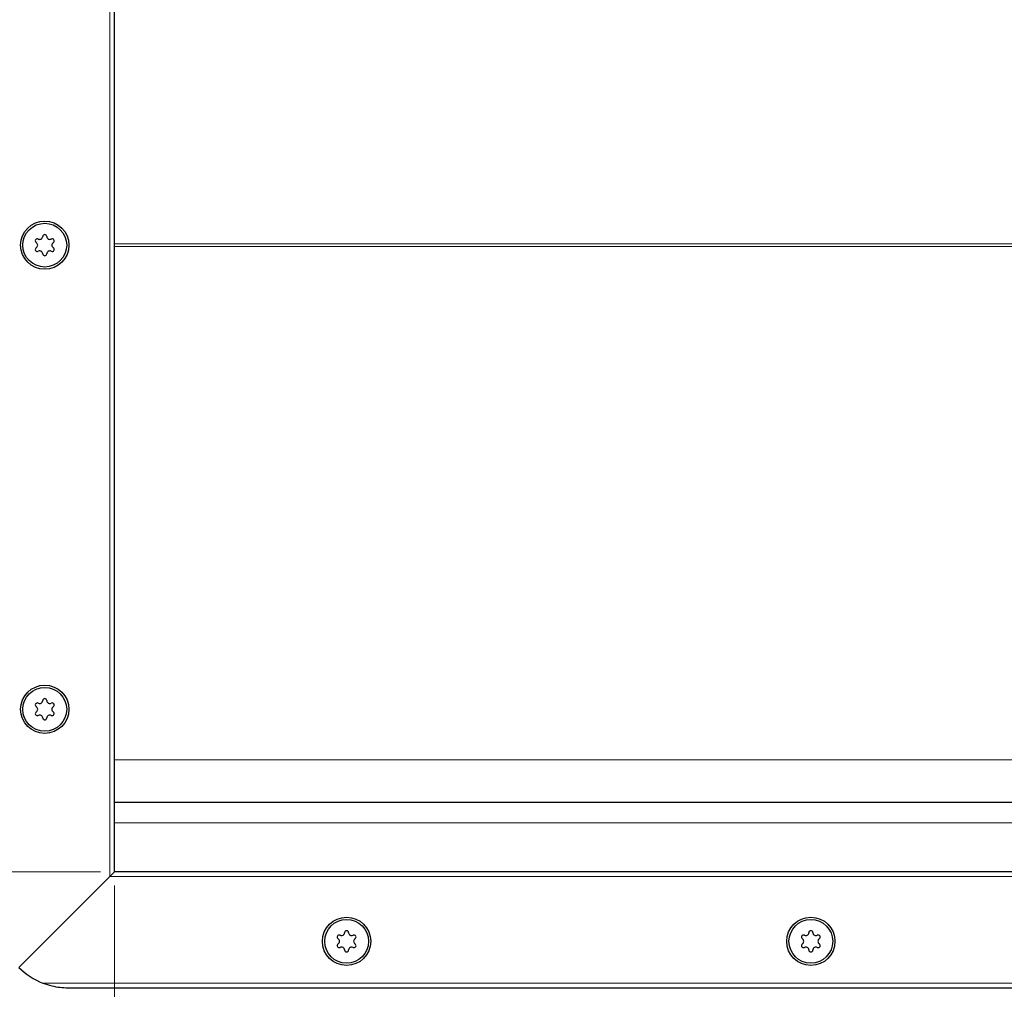
# Model space of a CAD drawing. Units: millimetres. Extents: x 0 to 420, y 0 to 297.
# Drawn here: x 44 to 65, y 163 to 184 of the extents above; entities that cross this region are included whole.
import ezdxf

# ---------------------------------------------------------------- set-up
doc = ezdxf.new("R2010")
doc.units = ezdxf.units.MM
doc.styles.add('SLDTEXTSTYLE0', font='TXT', dxfattribs={"width": 0.605})
doc.dimstyles.new('SLDDIMSTYLE0', dxfattribs={"dimtxt": 2.568319, "dimasz": 2.5, "dimexe": 0, "dimexo": 0.0625, "dimgap": 0.64208, "dimtad": 1, "dimlfac": 10, "dimrnd": 1e-09, "dimzin": 12, "dimdsep": 46, "dimtxsty": 'SLDTEXTSTYLE0', "dimsah": 1, "dimcen": 0.09, "dimadec": 0, "dimazin": 3, "dimtfac": 1, "dimtdec": 3, "dimtofl": 0, "dimtmove": 0, "dimatfit": 3, "dimfxl": 0, "dimfrac": 2, "dimtolj": 1, "dimtzin": 12, "dimarcsym": 0})

# ---------------------------------------------------------------- blocks, each defined once
blk = doc.blocks.new('_D_3')
at = {"color": 7, "linetype": 'Continuous', "lineweight": 0}
for p, q in [((45.855, 192.924), (33.155, 192.924)), ((34.155, 165.924), (34.155, 192.924)), ((45.855, 165.924), (33.155, 165.924))]:
    blk.add_line(p, q, dxfattribs=at)
at = {"color": 7, "linetype": 'Continuous', "lineweight": 18}
for points in [[(34.155, 192.924), (33.78, 190.424), (34.53, 190.424)], [(34.155, 165.924), (34.53, 168.424), (33.78, 168.424)]]:
    blk.add_solid(points, dxfattribs=at)
at = {"color": 7, "linetype": 'Continuous', "lineweight": 18, "insert": (30.744, 176.484), "char_height": 2.6458, "attachment_point": 1, "rotation": 90, "style": 'SLDTEXTSTYLE0'}
blk.add_mtext('270', dxfattribs=at)
blk = doc.blocks.new('_D_5')
at = {"color": 7, "linetype": 'Continuous', "lineweight": 0}
for p, q in [((46.155, 165.624), (46.155, 145.674)), ((346.155, 165.624), (346.155, 145.674)), ((46.155, 146.674), (346.155, 146.674))]:
    blk.add_line(p, q, dxfattribs=at)
at = {"color": 7, "linetype": 'Continuous', "lineweight": 18}
for points in [[(46.155, 146.674), (48.655, 146.299), (48.655, 147.049)], [(346.155, 146.674), (343.655, 147.049), (343.655, 146.299)]]:
    blk.add_solid(points, dxfattribs=at)
at = {"color": 7, "linetype": 'Continuous', "lineweight": 18, "insert": (192.235, 150.085), "char_height": 2.6458, "attachment_point": 1, "style": 'SLDTEXTSTYLE0'}
blk.add_mtext('3000', dxfattribs=at)

msp = doc.modelspace()

# ---------------------------------------------------------------- linework, layer by layer
at = {"color": 8, "linetype": 'Continuous', "lineweight": 18}
for p, q in [((46.0546, 165.8241), (46.0546, 193.0241)), ((46.1546, 179.4502), (187.6108, 179.4502)), ((187.6108, 179.3979), (46.1546, 179.3979)), ((46.1546, 168.3369), (196.1546, 168.3369)), ((196.1546, 166.9741), (46.1546, 166.9741)), ((346.2546, 165.8241), (46.0546, 165.8241)), ((44.6161, 163.5241), (347.6931, 163.5241))]:
    msp.add_line(p, q, dxfattribs=at)
at = {"color": 7, "linetype": 'Continuous', "lineweight": 25}
for p, q in [((46.1546, 165.9241), (46.1546, 192.9241)), ((46.1546, 167.4241), (196.1546, 167.4241)), ((46.1546, 165.9241), (46.0546, 165.8241)), ((46.0546, 165.8241), (46.1546, 165.9241)), ((346.1546, 165.9241), (46.1546, 165.9241)), ((46.0546, 165.8241), (44.094, 163.8634)), ((44.094, 163.8634), (46.0546, 165.8241)), ((45.1546, 163.4241), (347.1546, 163.4241))]:
    msp.add_line(p, q, dxfattribs=at)
for centre, radius in [((44.6546, 179.4241), 0.52), ((44.6546, 179.4241), 0.4715), ((44.6546, 169.4241), 0.52), ((44.6546, 169.4241), 0.4715), ((51.1546, 164.4241), 0.52), ((51.1546, 164.4241), 0.4715), ((61.1546, 164.4241), 0.52), ((61.1546, 164.4241), 0.4715)]:
    msp.add_circle(centre, radius, dxfattribs=at)
for centre, radius, start, end in [((44.6546, 179.6086), 0.044, 2.19338, 177.80662), ((44.4948, 179.5163), 0.044, 62.19338, 237.80662), ((44.4368, 179.4241), 0.065, 302.19338, 57.80662), ((44.5457, 179.6128), 0.065, 242.19338, 357.80662), ((44.7636, 179.6128), 0.065, 182.19338, 297.80662), ((44.8144, 179.5163), 0.044, 302.19338, 117.80662), ((44.8725, 179.4241), 0.065, 122.19338, 237.80662), ((44.4948, 179.3318), 0.044, 122.19338, 297.80662), ((44.5457, 179.2354), 0.065, 2.19338, 117.80662), ((44.6546, 179.2396), 0.044, 182.19338, 357.80662), ((44.7636, 179.2354), 0.065, 62.19338, 177.80662), ((44.8144, 179.3318), 0.044, 242.19338, 57.80662), ((44.4948, 169.5163), 0.044, 62.19338, 237.80662), ((44.4368, 169.4241), 0.065, 302.19338, 57.80662), ((44.5457, 169.6128), 0.065, 242.19338, 357.80662), ((44.6546, 169.6086), 0.044, 2.19338, 177.80662), ((44.7636, 169.6128), 0.065, 182.19338, 297.80662), ((44.8144, 169.5163), 0.044, 302.19338, 117.80662), ((44.8725, 169.4241), 0.065, 122.19338, 237.80662), ((44.4948, 169.3318), 0.044, 122.19338, 297.80662), ((44.5457, 169.2354), 0.065, 2.19338, 117.80662), ((44.6546, 169.2396), 0.044, 182.19338, 357.80662), ((44.7636, 169.2354), 0.065, 62.19338, 177.80662), ((44.8144, 169.3318), 0.044, 242.19338, 57.80662), ((51.0457, 164.6128), 0.065, 242.19338, 357.80662), ((51.1546, 164.6086), 0.044, 2.19338, 177.80662), ((51.2636, 164.6128), 0.065, 182.19338, 297.80662), ((61.0457, 164.6128), 0.065, 242.19338, 357.80662), ((61.1546, 164.6086), 0.044, 2.19338, 177.80662), ((61.2636, 164.6128), 0.065, 182.19338, 297.80662), ((50.9948, 164.5163), 0.044, 62.19338, 237.80662), ((50.9948, 164.3318), 0.044, 122.19338, 297.80662), ((50.9368, 164.4241), 0.065, 302.19338, 57.80662), ((51.3144, 164.5163), 0.044, 302.19338, 117.80662), ((51.3144, 164.3318), 0.044, 242.19338, 57.80662), ((51.3725, 164.4241), 0.065, 122.19338, 237.80662), ((60.9948, 164.5163), 0.044, 62.19338, 237.80662), ((60.9948, 164.3318), 0.044, 122.19338, 297.80662), ((60.9368, 164.4241), 0.065, 302.19338, 57.80662), ((61.3144, 164.5163), 0.044, 302.19338, 117.80662), ((61.3144, 164.3318), 0.044, 242.19338, 57.80662), ((61.3725, 164.4241), 0.065, 122.19338, 237.80662), ((51.0457, 164.2354), 0.065, 2.19338, 117.80662), ((51.1546, 164.2396), 0.044, 182.19338, 357.80662), ((51.2636, 164.2354), 0.065, 62.19338, 177.80662), ((61.0457, 164.2354), 0.065, 2.19338, 117.80662), ((61.1546, 164.2396), 0.044, 182.19338, 357.80662), ((61.2636, 164.2354), 0.065, 62.19338, 177.80662), ((45.1546, 164.9241), 1.5, 225, 248.96053)]:
    msp.add_arc(centre, radius, start, end, dxfattribs=at)
msp.add_open_spline([(44.6161, 163.5241), (44.6797, 163.5025), (44.8557, 163.4429), (45.0381, 163.4242), (45.1538, 163.4241), (45.1546, 163.4241)], degree=3, knots=[0, 0, 0, 0, 0.3596384, 0.9956258, 1, 1, 1, 1], dxfattribs=at)

# ---------------------------------------------------------------- dimensions: what is measured, and where the dimension line sits
at = {"color": 7, "linetype": 'Continuous', "lineweight": 18}
dim = msp.add_linear_dim(base=(34.1546, 192.9241), p1=(46.1546, 165.9241), p2=(46.1546, 192.9241), angle=90, dimstyle='SLDDIMSTYLE0', dxfattribs=at)
dim.commit()
dim.dimension.update_dxf_attribs({"geometry": '_D_3', "text_midpoint": (34.1546, 179.4241), "dimtype": 160})
dim = msp.add_linear_dim(base=(346.1546, 146.6741), p1=(46.1546, 165.9241), p2=(346.1546, 165.9241), dimstyle='SLDDIMSTYLE0', dxfattribs=at)
dim.commit()
dim.dimension.update_dxf_attribs({"geometry": '_D_5', "text_midpoint": (196.1546, 146.6741), "dimtype": 160})

doc.saveas('drawing.dxf')
